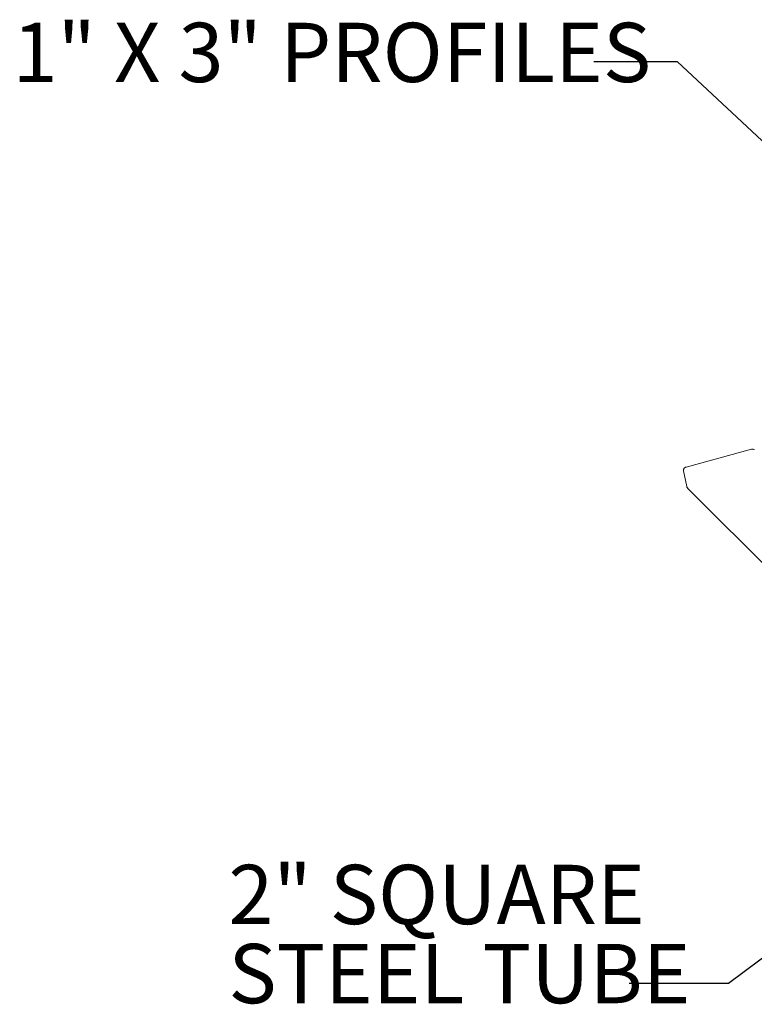
# Model space of a CAD drawing. Units: inches. Extents: x 0.1 to 8.5, y 0.3 to 10.8.
# Drawn here: x 4.1 to 5.2, y 7.4 to 9 of the extents above; entities that cross this region are included whole.
import ezdxf

# ---------------------------------------------------------------- set-up
doc = ezdxf.new("R2010")
doc.units = ezdxf.units.IN
doc.header["$MEASUREMENT"] = 0
doc.styles.add('SLDTEXTSTYLE0', font='TXT', dxfattribs={"width": 0.605})
doc.dimstyles.new('SLDDIMSTYLE1', dxfattribs={"dimtxt": 0.18, "dimasz": 0.125, "dimexe": 0, "dimexo": 0.0625, "dimgap": 0, "dimtad": 0, "dimtih": 1, "dimtoh": 1, "dimdec": 0, "dimrnd": 1e-09, "dimzin": 0, "dimdsep": 46, "dimlunit": 5, "dimtxsty": 'Standard', "dimblk1": 'NONE', "dimblk2": 'NONE', "dimsah": 1, "dimcen": 0.09, "dimadec": 0, "dimazin": 0, "dimtfac": 0.125, "dimtdec": 0, "dimtofl": 0, "dimtmove": 0, "dimatfit": 3, "dimldrblk": 'NONE', "dimfxl": 0, "dimfrac": 2, "dimtolj": 1, "dimtzin": 0, "dimarcsym": 0})

# ---------------------------------------------------------------- blocks, each defined once
blk = doc.blocks.new('_NONE')
blk = doc.blocks.new('SW_NOTE_6')
at = {"color": 0, "linetype": 'Continuous', "lineweight": 0, "char_height": 0.09375, "attachment_point": 1, "style": 'SLDTEXTSTYLE0'}
for s, insert in [('2" SQUARE', (-0.6329, 0.1875)), ('STEEL TUBE', (-0.6329, 0.0625))]:
    blk.add_mtext(s, dxfattribs=dict(at, insert=insert))

msp = doc.modelspace()

# ---------------------------------------------------------------- linework, layer by layer
at = {"color": 7, "linetype": 'Continuous', "lineweight": 18}
for p, q in [((5.24025516, 8.30276734), (5.13702117, 8.27459445)), ((5.13313559, 8.26843157), (5.13817309, 8.24387414)), ((5.13946474, 8.24146215), (5.32751293, 8.05344072))]:
    msp.add_line(p, q, dxfattribs=at)
at = {"color": 7, "linetype": 'Continuous', "lineweight": 18, "flags": 128}
for points in [[(5.13313559, 8.26843157), (5.13313614, 8.26842899), (5.13317818, 8.26835676)], [(5.13817309, 8.24387414), (5.13817364, 8.24387156), (5.13821568, 8.24379933)]]:
    msp.add_lwpolyline(points, dxfattribs=at)
at = {"color": 7, "linetype": 'Continuous', "lineweight": 18}
for points, knots in [([(5.24478491, 8.3017059), (5.24452604, 8.30193681), (5.24387811, 8.30251476), (5.24251337, 8.30294143), (5.24121809, 8.30299053), (5.24047701, 8.30281876), (5.24025516, 8.30276734)], [0, 0, 0, 0, 0.21508377992, 0.53834093451, 0.86180135138, 1, 1, 1, 1]), ([(5.13702117, 8.27459445), (5.13671773, 8.27449369), (5.13589943, 8.27422198), (5.13471272, 8.27339474), (5.13366674, 8.27209094), (5.13306829, 8.2705331), (5.13298964, 8.26926789), (5.13310883, 8.26858491), (5.13313559, 8.26843157)], [0, 0, 0, 0, 0.1199677104, 0.3235144975, 0.5285507933, 0.7344564723, 0.9403796485, 1, 1, 1, 1]), ([(5.13817309, 8.24387414), (5.13825677, 8.24357001), (5.13847973, 8.24275966), (5.13900032, 8.24183538), (5.13956416, 8.24141964), (5.13970617, 8.24131493)], [0, 0, 0, 0, 0.3100983984, 0.8262473861, 1, 1, 1, 1])]:
    msp.add_open_spline(points, degree=3, knots=knots, dxfattribs=at)

# ---------------------------------------------------------------- block references
at = {"color": 7, "linetype": 'Continuous', "lineweight": 0}
msp.add_blockref('SW_NOTE_6', (5.0469742, 7.45846649), dxfattribs=at)

# ---------------------------------------------------------------- texts
at = {"color": 7, "linetype": 'Continuous', "lineweight": 0, "insert": (4.57752277, 8.97666968), "char_height": 0.09375, "attachment_point": 2, "style": 'SLDTEXTSTYLE0'}
msp.add_mtext('1" X 3" PROFILES', dxfattribs=at)

# ---------------------------------------------------------------- leaders
at = {"color": 7, "linetype": 'Continuous', "lineweight": 0, "has_arrowhead": 0}
for points in [[(5.55359033, 8.51349592), (5.12339005, 8.91503089), (4.99128203, 8.91503089)], [(5.50068676, 7.68132612), (5.2042271, 7.45846649), (5.0469742, 7.45846649)]]:
    msp.add_leader(points, dimstyle='SLDDIMSTYLE1', dxfattribs=at)

doc.saveas('drawing.dxf')
